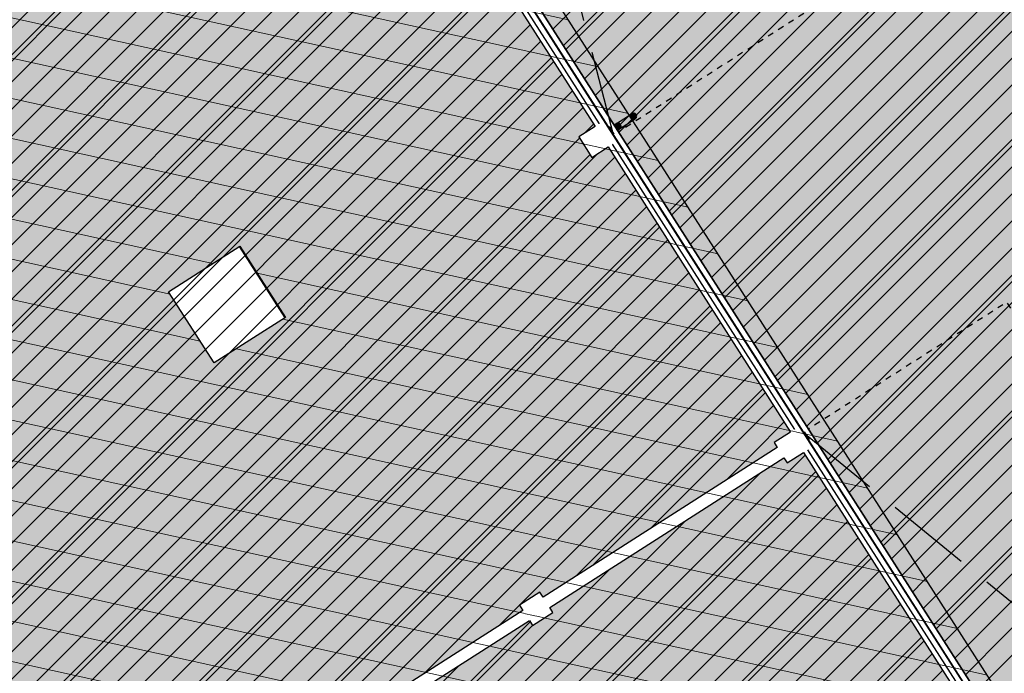
# Model space of a CAD drawing. Units: millimetres. Extents: x -511153 to 25189, y -6563528 to 13100.
# Drawn here: x 9543 to 9559, y 10159 to 10170 of the extents above; entities that cross this region are included whole.
import ezdxf

# ---------------------------------------------------------------- set-up
doc = ezdxf.new("R2010")
doc.units = ezdxf.units.MM
doc.set_wipeout_variables(frame=1)
for name, pattern in [('DASHED', [19.05, 12.7, -6.35]), ('Hidden Line', [1956.111116, 1411.111116, -545]), ('Wipeout_Contour', [1000, 0, -1000])]:
    doc.linetypes.add(name, pattern=pattern)
for name, color, linetype in [('hoone', 255, 'Continuous'), ('Shell - Roof', 7, 'Continuous'), ('Site & Landscape - General', 7, 'Continuous'), ('Site & Landscape - Terrain', 7, 'Continuous'), ('Structural - Bearing', 7, 'Continuous'), ('tee', 253, 'Continuous')]:
    doc.layers.add(name, color=color, linetype=linetype)
doc.layers.add('OPT-kontakt-ärimaa', color=1, linetype='Continuous', lineweight=9)
doc.layers.add('OPT-kontaktv-elamumaa', color=2, linetype='Continuous', lineweight=9)

# ---------------------------------------------------------------- blocks, each defined once
blk = doc.blocks.new('Downspout Complex 20[2]', base_point=(-90630, 39950))
at = {"layer": 'Structural - Bearing', "linetype": 'Continuous', "lineweight": 0, "true_color": 0xffffff}
for points in [[(-90580, 40350, 1), (-90680, 40350, 1)], [(-90580, 40350, 1), (-90680, 40350, 1)], [(-90580, 40350, 1), (-90680, 40350, 1)], [(-90680, 39950), (-90580, 39950), (-90580, 40350), (-90680, 40350)], [(-90680, 39950), (-90580, 39950), (-90580, 40350), (-90680, 40350)], [(-90540, 39900), (-90580, 39900), (-90580, 39950, 1), (-90680, 39950), (-90680, 39900), (-90720, 39900), (-90720, 39902), (-90682, 39902), (-90682, 39950, -1), (-90578, 39950), (-90578, 39902), (-90540, 39902)], [(-90540, 39900), (-90580, 39900), (-90580, 39950, 1), (-90680, 39950), (-90680, 39900), (-90720, 39900), (-90720, 39902), (-90682, 39902), (-90682, 39950, -1), (-90578, 39950), (-90578, 39902), (-90540, 39902)], [(-90540, 39900), (-90580, 39900), (-90580, 39950, 1), (-90680, 39950), (-90680, 39900), (-90720, 39900), (-90720, 39902), (-90682, 39902), (-90682, 39950, -1), (-90578, 39950), (-90578, 39902), (-90540, 39902)], [(-90540, 39900), (-90580, 39900), (-90580, 39950, 1), (-90680, 39950), (-90680, 39900), (-90720, 39900), (-90720, 39902), (-90682, 39902), (-90682, 39950, -1), (-90578, 39950), (-90578, 39902), (-90540, 39902)], [(-90540, 39900), (-90580, 39900), (-90580, 39950, 1), (-90680, 39950), (-90680, 39900), (-90720, 39900), (-90720, 39902), (-90682, 39902), (-90682, 39950, -1), (-90578, 39950), (-90578, 39902), (-90540, 39902)], [(-90540, 39900), (-90580, 39900), (-90580, 39950, 1), (-90680, 39950), (-90680, 39900), (-90720, 39900), (-90720, 39902), (-90682, 39902), (-90682, 39950, -1), (-90578, 39950), (-90578, 39902), (-90540, 39902)], [(-90540, 39900), (-90580, 39900), (-90580, 39950, 1), (-90680, 39950), (-90680, 39900), (-90720, 39900), (-90720, 39902), (-90682, 39902), (-90682, 39950, -1), (-90578, 39950), (-90578, 39902), (-90540, 39902)], [(-90540, 39900), (-90580, 39900), (-90580, 39950, 1), (-90680, 39950), (-90680, 39900), (-90720, 39900), (-90720, 39902), (-90682, 39902), (-90682, 39950, -1), (-90578, 39950), (-90578, 39902), (-90540, 39902)], [(-90540, 39900), (-90580, 39900), (-90580, 39950, 1), (-90680, 39950), (-90680, 39900), (-90720, 39900), (-90720, 39902), (-90682, 39902), (-90682, 39950, -1), (-90578, 39950), (-90578, 39902), (-90540, 39902)], [(-90580, 40056), (-90581, 40062), (-90583, 40068), (-90587, 40074), (-90592, 40079), (-90598, 40083), (-90605, 40087), (-90613, 40089), (-90621, 40091), (-90630, 40091), (-90639, 40091), (-90647, 40089), (-90655, 40087), (-90662, 40083), (-90668, 40079), (-90673, 40074), (-90677, 40068), (-90679, 40062), (-90680, 40056), (-90679, 40050), (-90677, 40044), (-90673, 40038), (-90668, 40033), (-90662, 40029), (-90655, 40025), (-90647, 40023), (-90639, 40021), (-90630, 40021), (-90621, 40021), (-90613, 40023), (-90605, 40025), (-90598, 40029), (-90592, 40033), (-90587, 40038), (-90583, 40044), (-90581, 40050)], [(-90680, 40056), (-90680, 39950), (-90580, 39950), (-90580, 40056)], [(-90580, 39950, 1), (-90680, 39950, 1)], [(-90580, 39950, 1), (-90680, 39950, 1)], [(-90680, 39950, 1), (-90580, 39950, 1)], [(-90580, 39950, 1), (-90680, 39950, 1)], [(-90580, 39950, 1), (-90680, 39950, 1)]]:
    blk.add_hatch(color=7, dxfattribs=at).paths.add_polyline_path(points)
at = {"layer": 'Structural - Bearing', "linetype": 'Continuous'}
for p, q in [((-90680, 40350), (-90680, 39950)), ((-90680, 40350), (-90680, 39950)), ((-90580, 39950), (-90580, 40350)), ((-90580, 39950), (-90580, 40350)), ((-90682, 39902), (-90682, 39950)), ((-90682, 39902), (-90682, 39950)), ((-90682, 39902), (-90682, 39950)), ((-90682, 39902), (-90682, 39950)), ((-90682, 39902), (-90682, 39950)), ((-90682, 39902), (-90682, 39950)), ((-90682, 39902), (-90682, 39950)), ((-90682, 39902), (-90682, 39950)), ((-90682, 39902), (-90682, 39950)), ((-90679, 40062), (-90680, 40056)), ((-90680, 40056), (-90679, 40050)), ((-90680, 40056), (-90680, 39950)), ((-90680, 39950), (-90680, 39900)), ((-90680, 39950), (-90680, 39900)), ((-90680, 39950), (-90680, 39900)), ((-90680, 39950), (-90680, 39900)), ((-90680, 39950), (-90680, 39900)), ((-90680, 39950), (-90680, 39900)), ((-90680, 39950), (-90680, 39900)), ((-90680, 39950), (-90680, 39900)), ((-90680, 39950), (-90680, 39900)), ((-90677, 40068), (-90679, 40062)), ((-90679, 40050), (-90677, 40044)), ((-90673, 40074), (-90677, 40068)), ((-90677, 40044), (-90673, 40038)), ((-90668, 40079), (-90673, 40074)), ((-90673, 40038), (-90668, 40033)), ((-90662, 40083), (-90668, 40079)), ((-90668, 40033), (-90662, 40029)), ((-90655, 40087), (-90662, 40083)), ((-90662, 40029), (-90655, 40025)), ((-90647, 40089), (-90655, 40087)), ((-90655, 40025), (-90647, 40023)), ((-90639, 40091), (-90647, 40089)), ((-90647, 40023), (-90639, 40021)), ((-90630, 40091), (-90639, 40091)), ((-90639, 40021), (-90630, 40021)), ((-90621, 40091), (-90630, 40091)), ((-90630, 40021), (-90621, 40021)), ((-90613, 40089), (-90621, 40091)), ((-90621, 40021), (-90613, 40023)), ((-90605, 40087), (-90613, 40089)), ((-90613, 40023), (-90605, 40025)), ((-90598, 40083), (-90605, 40087)), ((-90605, 40025), (-90598, 40029)), ((-90592, 40079), (-90598, 40083)), ((-90598, 40029), (-90592, 40033)), ((-90587, 40074), (-90592, 40079)), ((-90592, 40033), (-90587, 40038)), ((-90583, 40068), (-90587, 40074)), ((-90587, 40038), (-90583, 40044)), ((-90581, 40062), (-90583, 40068)), ((-90583, 40044), (-90581, 40050)), ((-90580, 40056), (-90581, 40062)), ((-90581, 40050), (-90580, 40056)), ((-90580, 39950), (-90580, 40056)), ((-90580, 39900), (-90580, 39950)), ((-90580, 39900), (-90580, 39950)), ((-90580, 39900), (-90580, 39950)), ((-90580, 39900), (-90580, 39950)), ((-90580, 39900), (-90580, 39950)), ((-90580, 39900), (-90580, 39950)), ((-90580, 39900), (-90580, 39950)), ((-90580, 39900), (-90580, 39950)), ((-90580, 39900), (-90580, 39950)), ((-90578, 39950), (-90578, 39902)), ((-90578, 39950), (-90578, 39902)), ((-90578, 39950), (-90578, 39902)), ((-90578, 39950), (-90578, 39902)), ((-90578, 39950), (-90578, 39902)), ((-90578, 39950), (-90578, 39902)), ((-90578, 39950), (-90578, 39902)), ((-90578, 39950), (-90578, 39902)), ((-90578, 39950), (-90578, 39902)), ((-90720, 39902), (-90682, 39902)), ((-90720, 39900), (-90720, 39902)), ((-90720, 39902), (-90682, 39902)), ((-90720, 39900), (-90720, 39902)), ((-90720, 39902), (-90682, 39902)), ((-90720, 39900), (-90720, 39902)), ((-90720, 39902), (-90682, 39902)), ((-90720, 39900), (-90720, 39902)), ((-90720, 39902), (-90682, 39902)), ((-90720, 39900), (-90720, 39902)), ((-90720, 39902), (-90682, 39902)), ((-90720, 39900), (-90720, 39902)), ((-90720, 39902), (-90682, 39902)), ((-90720, 39900), (-90720, 39902)), ((-90720, 39902), (-90682, 39902)), ((-90720, 39900), (-90720, 39902)), ((-90720, 39902), (-90682, 39902)), ((-90720, 39900), (-90720, 39902)), ((-90680, 39900), (-90720, 39900)), ((-90680, 39900), (-90720, 39900)), ((-90680, 39900), (-90720, 39900)), ((-90680, 39900), (-90720, 39900)), ((-90680, 39900), (-90720, 39900)), ((-90680, 39900), (-90720, 39900)), ((-90680, 39900), (-90720, 39900)), ((-90680, 39900), (-90720, 39900)), ((-90680, 39900), (-90720, 39900)), ((-90540, 39900), (-90580, 39900)), ((-90540, 39900), (-90580, 39900)), ((-90540, 39900), (-90580, 39900)), ((-90540, 39900), (-90580, 39900)), ((-90540, 39900), (-90580, 39900)), ((-90540, 39900), (-90580, 39900)), ((-90540, 39900), (-90580, 39900)), ((-90540, 39900), (-90580, 39900)), ((-90540, 39900), (-90580, 39900)), ((-90578, 39902), (-90540, 39902)), ((-90578, 39902), (-90540, 39902)), ((-90578, 39902), (-90540, 39902)), ((-90578, 39902), (-90540, 39902)), ((-90578, 39902), (-90540, 39902)), ((-90578, 39902), (-90540, 39902)), ((-90578, 39902), (-90540, 39902)), ((-90578, 39902), (-90540, 39902)), ((-90578, 39902), (-90540, 39902)), ((-90540, 39902), (-90540, 39900)), ((-90540, 39902), (-90540, 39900)), ((-90540, 39902), (-90540, 39900)), ((-90540, 39902), (-90540, 39900)), ((-90540, 39902), (-90540, 39900)), ((-90540, 39902), (-90540, 39900)), ((-90540, 39902), (-90540, 39900)), ((-90540, 39902), (-90540, 39900)), ((-90540, 39902), (-90540, 39900))]:
    blk.add_line(p, q, dxfattribs=at)
for centre, radius, start, end in [((-90630, 40350), 50, 0, 180), ((-90630, 40350), 50, 0, 180), ((-90630, 40350), 50, 0, 180), ((-90630, 40350), 50, 180, 0), ((-90630, 40350), 50, 180, 0), ((-90630, 40350), 50, 180, 0), ((-90630, 39950), 52, 0, 180), ((-90630, 39950), 52, 0, 180), ((-90630, 39950), 52, 0, 180), ((-90630, 39950), 52, 0, 180), ((-90630, 39950), 52, 0, 180), ((-90630, 39950), 52, 0, 180), ((-90630, 39950), 52, 0, 180), ((-90630, 39950), 52, 0, 180), ((-90630, 39950), 52, 0, 180), ((-90630, 39950), 50, 0, 180), ((-90630, 39950), 50, 0, 180), ((-90630, 39950), 50, 0, 180), ((-90630, 39950), 50.2, 0, 180), ((-90630, 39950), 50.2, 0, 180), ((-90630, 39950), 50.2, 0, 180), ((-90630, 39950), 50.2, 0, 180), ((-90630, 39950), 50.2, 0, 180), ((-90630, 39950), 50.2, 0, 180), ((-90630, 39950), 50.2, 0, 180), ((-90630, 39950), 50.2, 0, 180), ((-90630, 39950), 50.2, 0, 180), ((-90630, 39950), 50, 0, 180), ((-90630, 39950), 50, 0, 180), ((-90630, 39950), 50, 180, 0), ((-90630, 39950), 50, 180, 0), ((-90630, 39950), 50, 180, 0), ((-90630, 39950), 50, 180, 0), ((-90630, 39950), 50, 180, 0)]:
    blk.add_arc(centre, radius, start, end, dxfattribs=at)
blk = doc.blocks.new('HDN')
at = {"layer": 'Shell - Roof', "linetype": 'Continuous', "lineweight": 13, "true_color": 0x894343}
h = blk.add_hatch(color=17, dxfattribs=at)
h.paths.add_polyline_path([(597283, 6629399), (705813, 6629399), (705813, 6645099), (597283, 6645099)])
h.paths.add_polyline_path([(605183, 6638499), (605183, 6637100), (603783, 6637100), (603783, 6638499)], flags=0)
h.paths.add_polyline_path([(631083, 6634700), (631083, 6636199), (632583, 6636199), (632583, 6634700)], flags=0)
h.paths.add_polyline_path([(647883, 6636199), (647883, 6634700), (646383, 6634700), (646383, 6636199)], flags=0)
h.paths.add_polyline_path([(697783, 6637100), (697783, 6638499), (699183, 6638499), (699183, 6637100)], flags=0)
h.paths.add_polyline_path([(675183, 6638499), (675183, 6637100), (673783, 6637100), (673783, 6638499)], flags=0)
h.paths.add_polyline_path([(613783, 6637100), (613783, 6638499), (615183, 6638499), (615183, 6637100)], flags=0)
h.paths.add_polyline_path([(665183, 6638499), (665183, 6637100), (663783, 6637100), (663783, 6638499)], flags=0)
h.paths.add_polyline_path([(687783, 6637100), (687783, 6638499), (689183, 6638499), (689183, 6637100)], flags=0)
at = {"layer": 'Shell - Roof', "linetype": 'Continuous', "lineweight": 13, "true_color": 0xcccccc}
blk.add_hatch(color=254, dxfattribs=at).paths.add_polyline_path([(615183, 6638499), (613783, 6638499), (613783, 6638491), (615183, 6638491)])
at = {"layer": 'Shell - Roof', "linetype": 'Continuous', "flags": 128}
for points in [[(705813, 6645099), (597283, 6645099)], [(613783, 6638499), (615183, 6638499)], [(613783, 6637100), (613783, 6638499)], [(615183, 6638499), (615183, 6637100)], [(615183, 6638491), (613783, 6638491)], [(615183, 6637100), (613783, 6637100)]]:
    blk.add_lwpolyline(points, dxfattribs=at)
at = {"layer": 'Site & Landscape - Terrain', "linetype": 'Continuous', "flags": 128}
blk.add_lwpolyline([(638710, 6604399), (597083, 6604399), (597083, 6644799), (695331, 6644799)], dxfattribs=at)
at = {"layer": 'Structural - Bearing', "linetype": 'DASHED', "flags": 128}
for points in [[(603403, 6644699), (615563, 6644699), (615563, 6648699), (603403, 6648699)], [(621403, 6644699), (633563, 6644699), (633563, 6648699), (621403, 6648699)]]:
    blk.add_lwpolyline(points, close=True, dxfattribs=at)
at = {"layer": 'Structural - Bearing', "linetype": 'Continuous', "flags": 128}
blk.add_lwpolyline([(597283, 6604599), (638657, 6604599), (643708, 6607516), (645391, 6604599), (662657, 6604599), (667708, 6607516), (669391, 6604599), (686657, 6604599), (691708, 6607516), (693391, 6604599), (705633, 6604599), (705633, 6644599), (597283, 6644599)], close=True, dxfattribs=at)
at = {"layer": 'Structural - Bearing', "linetype": 'Continuous'}
blk.add_blockref('Downspout Complex 20[2]', (615483, 6644749), dxfattribs=at)
at = {"color": 254, "linetype": 'Wipeout_Contour', "lineweight": 0, "ltscale": 3897415.074456391}
blk.add_wipeout([(597083, 6644799), (597283, 6644599), (597683, 6644599), (597683, 6644519), (603283, 6644519), (603283, 6644599), (603683, 6644599), (603683, 6644519), (609283, 6644519), (609283, 6644599), (609683, 6644599), (609683, 6644519), (615283, 6644519), (615283, 6644599), (615683, 6644599), (615683, 6644519), (621283, 6644519), (621283, 6644599), (621683, 6644599), (621683, 6644519), (627283, 6644519), (627283, 6644599), (627683, 6644599), (627683, 6644519), (633283, 6644519), (633283, 6644599), (633683, 6644599), (633683, 6644519), (639283, 6644519), (639283, 6644599), (639683, 6644599), (639683, 6644519), (645283, 6644519), (645283, 6644599), (645683, 6644599), (645683, 6644519), (651283, 6644519), (651283, 6644599), (651683, 6644599), (651683, 6644519), (657283, 6644519), (657283, 6644599), (657303, 6644599), (657303, 6644799)], dxfattribs=at).dxf.layer = 'Structural - Bearing'
at = {"layer": 'Structural - Bearing', "linetype": 'Continuous', "flags": 128}
for points in [[(657303, 6644799), (597083, 6644799)], [(609683, 6644519), (615283, 6644519)], [(615683, 6644519), (621283, 6644519)], [(621683, 6644519), (627283, 6644519)]]:
    blk.add_lwpolyline(points, dxfattribs=at)
at = {"color": 254, "linetype": 'Wipeout_Contour', "lineweight": 0, "ltscale": 357667.135602}
blk.add_wipeout([(597184, 6644699), (597184, 6644698), (657581, 6644698), (657583, 6644699)], dxfattribs=at).dxf.layer = 'Structural - Bearing'
at = {"color": 254, "linetype": 'Wipeout_Contour', "lineweight": 0, "ltscale": 357595.490093}
blk.add_wipeout([(657383, 6644600), (597283, 6644600), (597283, 6644599), (657383, 6644599)], dxfattribs=at).dxf.layer = 'Structural - Bearing'
at = {"color": 254, "linetype": 'Wipeout_Contour', "lineweight": 0, "ltscale": 357539.455632}
blk.add_wipeout([(597282, 6644600), (657385, 6644600), (657581, 6644698), (597282, 6644698)], dxfattribs=at).dxf.layer = 'Structural - Bearing'
at = {"layer": 'Structural - Bearing', "linetype": 'Continuous', "flags": 128}
for points in [[(657583, 6644699), (597184, 6644699)], [(609683, 6644599), (615283, 6644599)], [(615683, 6644599), (621283, 6644599)], [(621683, 6644599), (627283, 6644599)]]:
    blk.add_lwpolyline(points, dxfattribs=at)
at = {"color": 254, "linetype": 'Wipeout_Contour', "lineweight": 0, "ltscale": 396113.236921}
blk.add_wipeout([(615408, 6644699), (615558, 6644699), (615558, 6644719), (615408, 6644719)], dxfattribs=at).dxf.layer = 'Structural - Bearing'
at = {"color": 254, "linetype": 'Wipeout_Contour', "lineweight": 0, "ltscale": 374273.6141}
blk.add_wipeout([(621408, 6644699), (621558, 6644699), (621558, 6644719), (621408, 6644719)], dxfattribs=at).dxf.layer = 'Structural - Bearing'
at = {"layer": 'Structural - Bearing', "linetype": 'Continuous', "flags": 128}
for points in [[(615558, 6644719), (615408, 6644719)], [(615408, 6644699), (615558, 6644699)], [(621558, 6644719), (621408, 6644719)], [(621408, 6644699), (621558, 6644699)]]:
    blk.add_lwpolyline(points, dxfattribs=at)
at = {"color": 254, "linetype": 'Wipeout_Contour', "lineweight": 0, "ltscale": 398299.996383}
blk.add_wipeout([(615483, 6644704), (614283, 6644704), (614283, 6644699), (615483, 6644699)], dxfattribs=at).dxf.layer = 'Structural - Bearing'
at = {"layer": 'Structural - Bearing', "linetype": 'Continuous', "flags": 128}
for points in [[(615483, 6644704), (614283, 6644704)], [(614283, 6644704), (614283, 6644699)], [(614283, 6644699), (615483, 6644699)]]:
    blk.add_lwpolyline(points, dxfattribs=at)
at = {"color": 254, "linetype": 'Wipeout_Contour', "lineweight": 0, "ltscale": 398299.996383}
blk.add_wipeout([(615483, 6644704), (614283, 6644704), (614283, 6644699), (615483, 6644699)], dxfattribs=at).dxf.layer = 'Structural - Bearing'
at = {"layer": 'Site & Landscape - Terrain', "linetype": 'Continuous', "lineweight": 13, "true_color": 0xaaaaaa}
blk.add_hatch(color=253, dxfattribs=at).paths.add_polyline_path([(563683, 6648901), (563683, 6641901), (564283, 6641901, -0.414214), (566283, 6639901), (566283, 6636901), (568883, 6636901), (568883, 6624901), (569483, 6624901, -0.414214), (571483, 6622901), (571483, 6618901), (572083, 6618901, -0.414214), (574083, 6616901), (574083, 6608401), (574683, 6608401, -0.414214), (576683, 6606401), (576683, 6603401), (582083, 6603401), (582083, 6590301), (587083, 6590301), (587083, 6589871), (693734, 6589871), (696498, 6589871), (696970, 6597452), (697093, 6604399), (693276, 6604399), (691634, 6607242), (686710, 6604399), (669276, 6604399), (667634, 6607242), (662710, 6604399), (645276, 6604399), (643634, 6607242), (638710, 6604399), (597083, 6604399), (597083, 6644799), (695331, 6644799), (695511, 6652004), (695490, 6653775), (695490, 6653901), (587813, 6653901), (585313, 6653901), (582813, 6653901), (580313, 6653901), (577813, 6653901), (575313, 6653901), (572813, 6653901), (570313, 6653901), (566283, 6653901), (566283, 6650901, -0.414214), (564283, 6648901)])
at = {"layer": 'Structural - Bearing', "linetype": 'Continuous', "flags": 128}
for points in [[(615483, 6644704), (614283, 6644704)], [(614283, 6644704), (614283, 6644699)], [(614283, 6644699), (615483, 6644699)]]:
    blk.add_lwpolyline(points, dxfattribs=at)
at = {"color": 254, "linetype": 'Wipeout_Contour', "lineweight": 0, "ltscale": 385180.984335}
blk.add_wipeout([(615483, 6644699), (621483, 6644699), (621483, 6644704), (615483, 6644704)], dxfattribs=at).dxf.layer = 'Structural - Bearing'
at = {"color": 254, "linetype": 'Wipeout_Contour', "lineweight": 0, "ltscale": 357457.3382}
blk.add_wipeout([(621583, 6614699), (621583, 6644599), (621383, 6644599), (621383, 6614699)], dxfattribs=at).dxf.layer = 'Structural - Bearing'
at = {"color": 254, "linetype": 'Wipeout_Contour', "lineweight": 0, "ltscale": 395551.635807}
blk.add_wipeout([(615283, 6644519), (615283, 6644199), (615683, 6644199), (615683, 6644519)], dxfattribs=at).dxf.layer = 'Structural - Bearing'
at = {"layer": 'Structural - Bearing', "linetype": 'Continuous'}
blk.add_line((615283, 6644199), (615683, 6644199), dxfattribs=at)
at = {"layer": 'Structural - Bearing', "linetype": 'Continuous', "flags": 128}
for points in [[(621483, 6644704), (615483, 6644704)], [(615483, 6644699), (621483, 6644699)], [(621383, 6644199), (621383, 6639599)], [(621583, 6639599), (621583, 6644199)], [(621383, 6639199), (621383, 6634599)], [(621583, 6634599), (621583, 6639199)]]:
    blk.add_lwpolyline(points, dxfattribs=at)
at = {"color": 254, "linetype": 'Wipeout_Contour', "lineweight": 0, "ltscale": 395871.946697}
blk.add_wipeout([(615683, 6644599), (615283, 6644599), (615283, 6644519), (615683, 6644519)], dxfattribs=at).dxf.layer = 'Structural - Bearing'
at = {"layer": 'Structural - Bearing', "linetype": 'Continuous'}
for p, q in [((615283, 6644519), (615283, 6644199)), ((615683, 6644199), (615683, 6644519))]:
    blk.add_line(p, q, dxfattribs=at)
at = {"color": 254, "linetype": 'Wipeout_Contour', "lineweight": 0, "ltscale": 385180.984335}
blk.add_wipeout([(615483, 6644699), (621483, 6644699), (621483, 6644704), (615483, 6644704)], dxfattribs=at).dxf.layer = 'Structural - Bearing'
at = {"color": 254, "linetype": 'Wipeout_Contour', "lineweight": 0, "ltscale": 374222.683447}
blk.add_wipeout([(621283, 6644519), (621283, 6644199), (621383, 6644199), (621383, 6644519)], dxfattribs=at).dxf.layer = 'Structural - Bearing'
at = {"color": 254, "linetype": 'Wipeout_Contour', "lineweight": 0, "ltscale": 373135.589865}
blk.add_wipeout([(621683, 6644519), (621583, 6644519), (621583, 6644199), (621683, 6644199)], dxfattribs=at).dxf.layer = 'Structural - Bearing'
at = {"color": 254, "linetype": 'Wipeout_Contour', "lineweight": 0, "ltscale": 366275.15632}
blk.add_wipeout([(621283, 6639199), (621383, 6639199), (621383, 6639599), (621283, 6639599)], dxfattribs=at).dxf.layer = 'Structural - Bearing'
at = {"color": 254, "linetype": 'Wipeout_Contour', "lineweight": 0, "ltscale": 365164.403549}
blk.add_wipeout([(621683, 6639599), (621583, 6639599), (621583, 6639199), (621683, 6639199)], dxfattribs=at).dxf.layer = 'Structural - Bearing'
at = {"layer": 'Structural - Bearing', "linetype": 'Continuous'}
for p, q in [((621283, 6639599), (621283, 6639199)), ((621683, 6639199), (621683, 6639599))]:
    blk.add_line(p, q, dxfattribs=at)
at = {"layer": 'Structural - Bearing', "linetype": 'Continuous', "flags": 128}
for points in [[(621483, 6644704), (615483, 6644704)], [(615483, 6644699), (621483, 6644699)]]:
    blk.add_lwpolyline(points, dxfattribs=at)
at = {"color": 254, "linetype": 'Wipeout_Contour', "lineweight": 0, "ltscale": 374561.242995}
blk.add_wipeout([(621383, 6644599), (621283, 6644599), (621283, 6644519), (621383, 6644519)], dxfattribs=at).dxf.layer = 'Structural - Bearing'
at = {"color": 254, "linetype": 'Wipeout_Contour', "lineweight": 0, "ltscale": 373475.135411}
blk.add_wipeout([(621583, 6644599), (621583, 6644519), (621683, 6644519), (621683, 6644599)], dxfattribs=at).dxf.layer = 'Structural - Bearing'
at = {"color": 254, "linetype": 'Wipeout_Contour', "lineweight": 0, "ltscale": 365719.733327}
blk.add_wipeout([(621383, 6639199), (621583, 6639199), (621583, 6639599), (621383, 6639599)], dxfattribs=at).dxf.layer = 'Structural - Bearing'
at = {"layer": 'Structural - Bearing', "linetype": 'Continuous'}
for p, q in [((621283, 6644519), (621283, 6644199)), ((621683, 6644199), (621683, 6644519)), ((621383, 6639599), (621283, 6639599)), ((621683, 6639599), (621583, 6639599)), ((621283, 6639199), (621383, 6639199)), ((621583, 6639199), (621683, 6639199))]:
    blk.add_line(p, q, dxfattribs=at)
at = {"color": 254, "linetype": 'Wipeout_Contour', "lineweight": 0, "ltscale": 407139.71791}
blk.add_wipeout([(609483, 6644699), (615483, 6644699), (615483, 6644704), (609483, 6644704)], dxfattribs=at).dxf.layer = 'Structural - Bearing'
at = {"color": 254, "linetype": 'Wipeout_Contour', "lineweight": 0, "ltscale": 363481.056209}
blk.add_wipeout([(621483, 6644699), (627483, 6644699), (627483, 6644704), (621483, 6644704)], dxfattribs=at).dxf.layer = 'Structural - Bearing'
at = {"color": 254, "linetype": 'Wipeout_Contour', "lineweight": 0, "ltscale": 373679.07948}
blk.add_wipeout([(621383, 6644199), (621583, 6644199), (621583, 6644519), (621383, 6644519)], dxfattribs=at).dxf.layer = 'Structural - Bearing'
at = {"layer": 'Site & Landscape - General', "linetype": 'Hidden Line', "flags": 128}
blk.add_lwpolyline([(615563, 6644699), (603403, 6648699)], dxfattribs=at)
at = {"layer": 'Structural - Bearing', "linetype": 'Continuous'}
for p, q in [((621283, 6644199), (621383, 6644199)), ((621583, 6644199), (621683, 6644199))]:
    blk.add_line(p, q, dxfattribs=at)
at = {"layer": 'Structural - Bearing', "linetype": 'Continuous', "flags": 128}
for points in [[(615483, 6644704), (609483, 6644704)], [(609483, 6644699), (615483, 6644699)], [(627483, 6644704), (621483, 6644704)], [(621483, 6644699), (627483, 6644699)]]:
    blk.add_lwpolyline(points, dxfattribs=at)
at = {"color": 254, "linetype": 'Wipeout_Contour', "lineweight": 0, "ltscale": 374018.131602}
blk.add_wipeout([(621583, 6644599), (621383, 6644599), (621383, 6644519), (621583, 6644519)], dxfattribs=at).dxf.layer = 'Structural - Bearing'
at = {"color": 254, "linetype": 'Wipeout_Contour', "lineweight": 0, "ltscale": 363481.056209}
blk.add_wipeout([(621483, 6644699), (627483, 6644699), (627483, 6644704), (621483, 6644704)], dxfattribs=at).dxf.layer = 'Structural - Bearing'
at = {"layer": 'Shell - Roof', "linetype": 'Continuous', "lineweight": 13}
h = blk.add_hatch(dxfattribs=at)
h.set_pattern_fill('COMMON_BRICK', color=252, style=0, pattern_type=2)
h.set_pattern_definition([(224.9911, (651333, 6644399.4), (-459.6194, 459.476), [])])
h.paths.add_polyline_path([(597283, 6629399), (705813, 6629399), (705813, 6645099), (597283, 6645099)])
h.paths.add_polyline_path([(605183, 6638499), (605183, 6637100), (603783, 6637100), (603783, 6638499)], flags=0)
h.paths.add_polyline_path([(631083, 6634700), (631083, 6636199), (632583, 6636199), (632583, 6634700)], flags=0)
h.paths.add_polyline_path([(647883, 6636199), (647883, 6634700), (646383, 6634700), (646383, 6636199)], flags=0)
h.paths.add_polyline_path([(697783, 6637100), (697783, 6638499), (699183, 6638499), (699183, 6637100)], flags=0)
h.paths.add_polyline_path([(675183, 6638499), (675183, 6637100), (673783, 6637100), (673783, 6638499)], flags=0)
h.paths.add_polyline_path([(613783, 6637100), (613783, 6638499), (615183, 6638499), (615183, 6637100)], flags=0)
h.paths.add_polyline_path([(665183, 6638499), (665183, 6637100), (663783, 6637100), (663783, 6638499)], flags=0)
h.paths.add_polyline_path([(687783, 6637100), (687783, 6638499), (689183, 6638499), (689183, 6637100)], flags=0)
at = {"layer": 'Site & Landscape - General', "linetype": 'Hidden Line', "flags": 128}
blk.add_lwpolyline([(621408, 6644699), (633563, 6648699)], dxfattribs=at)
at = {"layer": 'Structural - Bearing', "linetype": 'Continuous', "flags": 128}
for points in [[(627483, 6644704), (621483, 6644704)], [(621483, 6644699), (627483, 6644699)]]:
    blk.add_lwpolyline(points, dxfattribs=at)

msp = doc.modelspace()

# ---------------------------------------------------------------- hatches: boundary and pattern name
at = {"layer": 'hoone'}
h = msp.add_hatch(color=35, dxfattribs=at)
h.dxf.hatch_style = 1
h.paths.add_polyline_path([(9227.056, 10192.562), (9232.862, 10186.345), (9248.9, 10202.094), (9243.431, 10208.054)])
h.paths.add_polyline_path([(9237.749, 10168.027), (9228.631, 10160.99), (9230.87, 10158.044), (9227.649, 10155.534), (9229.505, 10153.243), (9232.781, 10155.425), (9235.783, 10151.77), (9242.171, 10156.516), (9237.639, 10161.972), (9240.861, 10164.754)])
h.paths.add_polyline_path([(9258.669, 10171.742), (9265.657, 10164.868), (9269.101, 10168.162), (9262.406, 10175.234)])
h.paths.add_polyline_path([(9275.816, 10378.837), (9279.648, 10379.21), (9278.53, 10390.592), (9274.804, 10390.06)])
h.paths.add_polyline_path([(9221.17, 10431.204), (9230.574, 10433.866), (9228.014, 10441.906), (9218.558, 10439.244)])
h.paths.add_polyline_path([(9223.471, 10424.924), (9228.016, 10411.403), (9236.245, 10414.283), (9231.569, 10427.9)])
h.paths.add_polyline_path([(9265.969, 10431.085), (9270.206, 10432.884), (9267.611, 10439.551), (9263.215, 10437.646)])
h.paths.add_polyline_path([(9151.203, 10460.03), (9179.322, 10418.512), (9189.184, 10425.222), (9162.142, 10467.281)])
h.paths.add_polyline_path([(9196.692, 10489.953), (9203.546, 10479.143), (9222.375, 10490.861), (9240.717, 10461.965), (9233.615, 10457.509), (9240.221, 10447.772), (9247.975, 10452.473), (9249.164, 10450.406), (9259.197, 10456.245), (9257.646, 10459.036), (9271.354, 10468.085), (9263.907, 10477.852), (9251.908, 10470.368), (9238.972, 10489.926), (9254.435, 10500.365), (9248.125, 10508.954), (9237.264, 10501.461), (9230.799, 10511.125)])
h.paths.add_polyline_path([(9064.613, 10145.413), (9077.428, 10133.565), (9085.272, 10141.763), (9075.392, 10150.26), (9073.666, 10148.353), (9070.422, 10151.277)])
h.paths.add_polyline_path([(9083.08, 10079.136), (9089.304, 10071.969), (9101.041, 10081.15), (9094.046, 10088.555)])
h.paths.add_polyline_path([(9070.636, 10042.624), (9079.368, 10050.795), (9066.755, 10064.991), (9054.004, 10054.05), (9057.469, 10050.034), (9061.419, 10053.15)])
h.paths.add_polyline_path([(9143.551, 10049.654), (9152.419, 10057.543), (9144.753, 10065.775), (9142.979, 10064.232), (9137.785, 10069.881), (9132.833, 10064.975), (9137.278, 10060.201), (9135.61, 10058.612)])
h.paths.add_polyline_path([(9097.957, 10032.745), (9101.486, 10029.161), (9108.488, 10035.759), (9104.869, 10039.375)])
h.paths.add_polyline_path([(9080.248, 10016.539), (9091.67, 10003.592), (9101.671, 10012.564), (9094.17, 10020.797), (9091.159, 10018.015), (9087.124, 10022.558)])
h.paths.add_polyline_path([(9114.02, 10026.71), (9123.34, 10016.773), (9131.238, 10023.985), (9122.314, 10033.822)])
h.paths.add_polyline_path([(9061.041, 10001.753), (9047.336, 9989.36), (9052.791, 9983.601), (9056.515, 9986.791), (9058.82, 9984.7), (9068.822, 9994.092)])
h.paths.add_polyline_path([(9073.136, 9951.936), (9081.536, 9957.472), (9071.739, 9971.247), (9063.505, 9965.709)])
h.paths.add_polyline_path([(9112.062, 9973.459), (9115.812, 9964.388), (9133.245, 9971.083), (9129.459, 9980.155)])
h.paths.add_polyline_path([(9147.889, 9976.202), (9164.877, 9982.16), (9161.614, 9991.603), (9144.627, 9985.701)])
h.paths.add_polyline_path([(9165.841, 10026.591), (9167.984, 10024.833), (9172.164, 10028.825), (9164.639, 10036.53), (9167.054, 10039.13), (9163.988, 10042.101), (9161.294, 10039.223), (9159.622, 10041.08), (9153.583, 10034.952), (9155.255, 10033.188), (9153.118, 10031.146), (9156.463, 10027.989), (9157.949, 10029.289), (9163.21, 10024.093)])
h.paths.add_polyline_path([(9229.239, 9955.93), (9246.997, 9962.243), (9241.107, 9976.917), (9223.434, 9970.433)])
h.paths.add_polyline_path([(9196.444, 9960.446), (9199.347, 9953.621), (9214.288, 9959.166), (9211.521, 9965.587), (9207.938, 9964.081), (9205.393, 9970.539), (9199.198, 9968.331), (9201.475, 9962.576)])
h.paths.add_polyline_path([(9169.601, 9955.774), (9174.043, 9943.97), (9182.188, 9946.794), (9181.346, 9949.081), (9188.313, 9951.57), (9184.544, 9961.155)])
h.paths.add_polyline_path([(9137.136, 9941.641), (9141.463, 9929.284), (9159.462, 9935.594), (9158.651, 9937.788), (9160.603, 9938.466), (9156.895, 9948.627)])
h.paths.add_polyline_path([(9126.372, 9941.367), (9111.342, 9935.72), (9115.229, 9926.29), (9121.651, 9928.727), (9122.922, 9925.947), (9131.131, 9929.298)])
h.paths.add_polyline_path([(9104.221, 9921.7), (9100.316, 9931.811), (9086.662, 9926.815), (9088.716, 9921.562), (9092.267, 9922.71), (9094.322, 9917.97)])
h.paths.add_polyline_path([(9114.245, 9873.647), (9143.918, 9883.926), (9139.072, 9896.676), (9109.201, 9886.595)])
h.paths.add_polyline_path([(9153.315, 9887.682), (9168.745, 9893.019), (9164.294, 9906.263), (9148.864, 9900.827)])
h.paths.add_polyline_path([(9203.159, 9897.496), (9214.34, 9901.318), (9212.65, 9906.238), (9214.419, 9906.814), (9210.379, 9918.775), (9195.146, 9914.048), (9199.57, 9901.824), (9201.339, 9902.439)])
h.paths.add_polyline_path([(9251.651, 9915.633), (9262.831, 9919.455), (9261.141, 9924.375), (9262.91, 9924.951), (9258.87, 9936.912), (9243.638, 9932.185), (9248.061, 9919.961), (9249.831, 9920.576)])
h.paths.add_polyline_path([(9307.627, 9903.422), (9281.099, 9893.833), (9284.801, 9884.083), (9292.943, 9887), (9294.359, 9884.049), (9299.652, 9886.344), (9298.056, 9889.961), (9301.384, 9891.452), (9302.26, 9889.378), (9306.503, 9891.089), (9307.428, 9888.872), (9312.731, 9891.05)])
h.paths.add_polyline_path([(9259.912, 9873.084), (9276.326, 9879.285), (9271.622, 9890.686), (9255.408, 9884.586)])
h.paths.add_polyline_path([(9249.284, 9867.265), (9244.18, 9880.667), (9236.388, 9878.058), (9237.173, 9876.136), (9231.324, 9873.979), (9235.213, 9864.829), (9238.039, 9865.81), (9239.021, 9863.77)])
h.paths.add_polyline_path([(9184.587, 9845.956), (9199.146, 9851.278), (9194.095, 9863.697), (9185.297, 9860.661), (9186.204, 9858.651), (9180.523, 9856.364)])
h.paths.add_polyline_path([(9157.386, 9836.402), (9174.2, 9841.95), (9169.355, 9854.467), (9158.662, 9850.546), (9159.216, 9849.042), (9153.062, 9846.729)])
h.paths.add_polyline_path([(9128.246, 9826.214), (9144.374, 9832.66), (9139.407, 9843.812), (9123.408, 9837.495)])
h.paths.add_polyline_path([(9130.311, 9808.258), (9116.887, 9802.851), (9120.009, 9794.844), (9121.873, 9795.539), (9124.177, 9789.699), (9134.817, 9793.491), (9133.536, 9797.055), (9135.053, 9797.606)])
h.paths.add_polyline_path([(9129.181, 9769.287), (9136.92, 9752.125), (9148.051, 9756.998), (9140.639, 9773.773)])
h.paths.add_polyline_path([(9170.881, 9725.652), (9186.83, 9725.652), (9186.83, 9737.721), (9171.015, 9737.721)])
h.paths.add_polyline_path([(9205.807, 9724.054), (9223.424, 9724.054), (9223.424, 9736.657), (9205.607, 9736.657)])
h.paths.add_polyline_path([(9241.789, 9726.453), (9251.799, 9716.45), (9259.873, 9725.719), (9256.981, 9728.252), (9255.101, 9726.331), (9247.787, 9732.845)])
h.paths.add_polyline_path([(9279.879, 9758.15), (9294.262, 9758.15), (9294.262, 9770.235), (9285.435, 9770.235), (9285.435, 9769.283), (9279.741, 9769.283)])
h.paths.add_polyline_path([(9316.805, 9767.392), (9306.587, 9755.224), (9314.725, 9748.963), (9316.48, 9750.786), (9322.92, 9745.653), (9329.636, 9754.076), (9323.605, 9759.192), (9324.902, 9760.523)])
h.paths.add_polyline_path([(9298.367, 9800.119), (9314.219, 9800.119), (9314.219, 9812.067), (9298.435, 9812.067)])
h.paths.add_polyline_path([(9260.222, 9815.298), (9271.497, 9819.736), (9265.074, 9836.396), (9253.731, 9831.89)])
h.paths.add_polyline_path([(9352.104, 9792.855), (9357.16, 9779.882), (9366.746, 9783.222), (9366.345, 9784.411), (9376.269, 9787.926), (9372.575, 9797.627), (9363.359, 9794.295), (9362.604, 9796.308)])
h.paths.add_polyline_path([(9385.222, 9800.26), (9395.511, 9800.285), (9395.511, 9815.358), (9384.961, 9815.358), (9384.961, 9812.265), (9379.642, 9812.265), (9379.642, 9802.333), (9385.222, 9802.333)])
h.paths.add_polyline_path([(9417.098, 9806.796), (9420.322, 9821.713), (9410.369, 9824.025), (9409.736, 9821.566), (9404.809, 9822.55), (9402.704, 9812.361), (9407.495, 9811.362), (9407.077, 9808.955)])
h.paths.add_polyline_path([(9442.32, 9792.884), (9447.161, 9808.018), (9437.257, 9810.725), (9436.324, 9808.373), (9428.418, 9810.681), (9425.398, 9800.34), (9432.919, 9797.893), (9432.223, 9796.17)])
h.paths.add_polyline_path([(9469.824, 9784.337), (9474.662, 9799.483), (9464.202, 9802.683), (9463.135, 9799.412), (9457.798, 9801.047), (9454.24, 9790.95), (9460.192, 9788.956), (9459.791, 9787.487)])
h.paths.add_polyline_path([(9490.551, 9778.478), (9499.865, 9791.023), (9490.937, 9797.312), (9489.687, 9795.795), (9485.758, 9798.427), (9478.973, 9788.837), (9483.66, 9785.848), (9482.187, 9784.064)])
h.paths.add_polyline_path([(9401.476, 9749.256), (9396.785, 9764.16), (9386.453, 9760.622), (9386.947, 9758.72), (9382.511, 9757.084), (9386.294, 9745.962), (9391.465, 9748.003), (9392.045, 9745.763)])
h.paths.add_polyline_path([(9342.79, 9721.937), (9353.009, 9734.105), (9344.87, 9740.366), (9343.116, 9738.543), (9336.675, 9743.677), (9329.96, 9735.253), (9335.991, 9730.137), (9334.694, 9728.806)])
h.paths.add_polyline_path([(9366.456, 9719.607), (9356.238, 9707.439), (9364.376, 9701.178), (9366.131, 9703.001), (9372.571, 9697.868), (9379.287, 9706.291), (9373.256, 9711.407), (9374.553, 9712.738)])
h.paths.add_polyline_path([(9421.353, 9721.8), (9409.185, 9732.018), (9402.924, 9723.88), (9404.747, 9722.125), (9399.613, 9715.685), (9408.037, 9708.969), (9413.153, 9715), (9414.484, 9713.704)])
h.paths.add_polyline_path([(9432.964, 9746.097), (9442.278, 9758.642), (9433.35, 9764.931), (9432.1, 9763.415), (9428.172, 9766.047), (9421.387, 9756.456), (9426.074, 9753.467), (9424.601, 9751.683)])
h.paths.add_polyline_path([(9458.326, 9737.669), (9468.156, 9749.814), (9459.499, 9756.471), (9458.187, 9755.008), (9454.372, 9757.802), (9447.192, 9748.503), (9451.75, 9745.321), (9450.203, 9743.6)])
h.paths.add_polyline_path([(9404.898, 9675.508), (9415.116, 9687.676), (9406.978, 9693.937), (9405.223, 9692.114), (9398.783, 9697.247), (9392.067, 9688.824), (9398.098, 9683.707), (9396.802, 9682.377)])
h.paths.add_polyline_path([(9515.944, 9727.296), (9525.407, 9719.599), (9527.006, 9721.358), (9528.241, 9720.323), (9534.657, 9727.856), (9533.334, 9729.063), (9536.412, 9732.841), (9526.428, 9740.402), (9524.155, 9737.527), (9522.592, 9738.661), (9515.847, 9730.308), (9517.276, 9729.037)])
h.paths.add_polyline_path([(9571.919, 9775.6), (9557.305, 9778.886), (9555.103, 9769.162), (9556.9, 9768.713), (9555.834, 9763.874), (9567.089, 9761.28), (9568.308, 9765.809), (9569.666, 9765.458)])
h.paths.add_polyline_path([(9594.92, 9771.149), (9620.395, 9765.335), (9618.193, 9755.852), (9611.693, 9757.18), (9611.289, 9755.663), (9598.236, 9758.624), (9598.668, 9760.442), (9592.46, 9762.015)])
h.paths.add_polyline_path([(9554.78, 9725.253), (9552.483, 9719.585), (9550.42, 9720.381), (9546.951, 9711.573), (9548.638, 9710.73), (9547.513, 9707.919), (9558.625, 9703.562), (9559.656, 9705.483), (9561.016, 9705.014), (9565.235, 9715.509), (9563.501, 9716.071), (9565.355, 9721.731)])
h.paths.add_polyline_path([(9577.499, 9716.506), (9577.824, 9710.398), (9575.618, 9710.244), (9576.215, 9700.796), (9578.101, 9700.749), (9578.275, 9697.726), (9590.185, 9698.496), (9590.304, 9700.673), (9591.734, 9700.826), (9591.101, 9712.119), (9589.292, 9711.892), (9588.986, 9717.14)])
h.paths.add_polyline_path([(9613.302, 9718.746), (9614.026, 9712.673), (9611.835, 9712.375), (9613.048, 9702.986), (9614.933, 9703.062), (9615.304, 9700.057), (9627.408, 9701.605), (9627.115, 9703.785), (9628.532, 9704.031), (9627.162, 9714.909), (9625.268, 9714.731), (9624.263, 9720.573)])
h.paths.add_polyline_path([(9642.554, 9744.442), (9653.892, 9741.768), (9655.246, 9746.635), (9656.632, 9746.271), (9659.164, 9756.736), (9644.296, 9760.011), (9641.978, 9749.658), (9643.785, 9749.12)])
h.paths.add_polyline_path([(9683.955, 9725.796), (9676.302, 9739.238), (9667.807, 9734.273), (9668.388, 9733.208), (9664.273, 9730.644), (9670.23, 9720.862), (9674.152, 9722.798), (9675.12, 9721.249)])
h.paths.add_polyline_path([(9735.151, 9691.871), (9741.983, 9695.772), (9738.648, 9701.461), (9731.979, 9696.909)])
h.paths.add_polyline_path([(9750.052, 9718.403), (9753.594, 9712.45), (9771.629, 9722.104), (9767.603, 9729.023)])
h.paths.add_polyline_path([(9786.371, 9712.445), (9792.877, 9716.27), (9784.359, 9730.467), (9778.079, 9726.605), (9779.092, 9724.749), (9776.873, 9723.54), (9778.84, 9720.316), (9781.31, 9721.525)])
h.paths.add_polyline_path([(9712.614, 9928.459), (9720.036, 9919.402), (9736.021, 9931.026), (9733.952, 9933.996), (9737.785, 9937.232), (9733.068, 9943.08), (9722.707, 9934.438), (9721.653, 9935.782)])
h.paths.add_polyline_path([(9786.356, 9861.48), (9789.945, 9843.55), (9805.522, 9846.297), (9804.172, 9853.223), (9808.125, 9854.24), (9808.125, 9850.38), (9813.486, 9850.38), (9813.486, 9854.839), (9816.878, 9855.556), (9815.074, 9867.185)])
h.paths.add_polyline_path([(9773.663, 9843.323), (9776.547, 9825.025), (9787.649, 9826.61), (9786.592, 9833.238), (9790.629, 9833.766), (9789.716, 9839.433), (9785.678, 9838.905), (9784.864, 9845.006)])
h.paths.add_polyline_path([(9845.746, 9834.24), (9844.51, 9803.613), (9917.302, 9798.18), (9918.785, 9829.671)])
h.paths.add_polyline_path([(9618.144, 9944.331), (9647.961, 9965.062), (9638.765, 9977.362), (9609.813, 9956.557)])
h.paths.add_polyline_path([(9823.472, 9973.394), (9822.374, 9993.947), (9807.15, 9993.288), (9807.662, 9982.61), (9812.2, 9982.61), (9812.914, 9972.629)])
h.paths.add_polyline_path([(9837.356, 9990.634), (9837.361, 9977.398), (9843.892, 9977.398), (9843.892, 9968.206), (9852.723, 9968.206), (9852.723, 9991.705), (9848.078, 9991.705), (9848.078, 9988.258), (9844.352, 9988.345), (9844.352, 9990.688)])
h.paths.add_polyline_path([(9882.59, 9968.886), (9882.59, 9982.605), (9865.612, 9982.605), (9865.612, 9975.156), (9867.531, 9975.156), (9867.531, 9972.943), (9874.913, 9972.943), (9874.913, 9968.974)])
h.paths.add_polyline_path([(9912.92, 9970.145), (9894.132, 9970.145), (9894.132, 9963.996), (9898.374, 9963.996), (9898.374, 9955.084), (9907.233, 9955.084), (9907.233, 9963.842), (9913.052, 9963.842)])
h.paths.add_polyline_path([(9954.352, 10002.894), (9958.726, 9995.107), (9978.446, 10007.105), (9973.516, 10015.131)])
h.paths.add_polyline_path([(9967.157, 9957.383), (9977.38, 9953.74), (9989.189, 9983.2), (9978.41, 9987.318)])
h.paths.add_polyline_path([(9985.172, 9698.269), (9994.73, 9714.324), (9953.104, 9737.735), (9947.254, 9727.489), (9944.37, 9728.842), (9941.157, 9722.667)])
h.paths.add_polyline_path([(10027.202, 9678.376), (10039.144, 9670.488), (10047.14, 9682.473), (10035.3, 9690.667)])
h.paths.add_polyline_path([(10064.708, 9752.017), (10086.217, 9737.6), (10083.449, 9733.613), (10099.262, 9722.443), (10097.633, 9719.676), (10104.554, 9715.689), (10099.995, 9708.936), (10092.748, 9712.679), (10086.658, 9704.247), (10079.621, 9709.139), (10081.049, 9711.177), (10073.907, 9715.668), (10077.782, 9720.662), (10054.715, 9736.124)])
h.paths.add_polyline_path([(9855.704, 10135.735), (9866.106, 10121.267), (9892.743, 10139.949), (9881.919, 10154.697)])
h.paths.add_polyline_path([(9766.735, 10066.765), (9773.434, 10057.604), (9817.228, 10088.54), (9810.175, 10097.647)])
h.paths.add_polyline_path([(9887.237, 10071.849), (9901.509, 10080.662), (9883.918, 10109.435), (9877.754, 10105.36), (9891.369, 10082.41), (9883.356, 10077.387)])
h.paths.add_polyline_path([(9921.573, 10046.09), (9931.814, 10052.591), (9919.557, 10069.943), (9909.538, 10063.19)])
edge = h.paths.add_edge_path()
edge.add_line((9278.856, 10358.767), (9281.304, 10359.086))
edge.add_line((9281.304, 10359.086), (9280.24, 10368.713))
edge.add_line((9280.24, 10368.713), (9277.794, 10368.444))
edge.add_line((9277.794, 10368.444), (9278.856, 10358.767))
edge.add_line((9278.856, 10358.767), (9280.206, 10358.943))
at = {"layer": 'OPT-kontakt-ärimaa'}
h = msp.add_hatch(dxfattribs=at)
h.set_pattern_fill('ANSI31', color=256, scale=0.1)
h.paths.add_polyline_path([(9627.364, 10331.482), (9768.854, 10110.002), (9767.614, 10103.182), (9656.384, 10026.172), (9531.004, 9939.352), (9443.068, 10118.764), (9531.744, 10221.122)])
at = {"layer": 'OPT-kontakt-ärimaa', "lineweight": 25}
h = msp.add_hatch(dxfattribs=at)
h.set_pattern_fill('ANSI31', color=1, scale=0.5)
h.set_pattern_definition([(45, (-533650.2782, -6573072.4326), (-1.12253201513, 1.12253201513), [])])
h.paths.add_polyline_path([(9444.82, 10120.36), (9532.857, 9939.613), (9594.259, 9982.37), (9524.857, 10090.564), (9533.374, 10095.859), (9602.175, 9988.299), (9658.38, 10027.213), (9533.074, 10222.418)])
at = {"layer": 'OPT-kontaktv-elamumaa'}
h = msp.add_hatch(dxfattribs=at)
h.set_pattern_fill('ANSI31', color=256, scale=0.5, style=0)
h.set_pattern_definition([(45, (-537258.63, -6573187.8363), (-1.12253201513, 1.12253201513), [])])
h.paths.add_polyline_path([(9470.182, 10471.583), (9510.013, 10501.382), (9527.298, 10484.458), (9564.541, 10433.197), (9625.528, 10337.765), (9621.31, 10335.07), (9625.432, 10328.62), (9444.53, 10119.903), (9503.96, 10417.574)])
h.paths.add_polyline_path([(9470.186, 10471.586), (9510.013, 10501.382)])
edge = h.paths.add_edge_path()
edge.add_line((9527.523, 10484.238), (9510.013, 10501.382))
edge.add_line((9527.523, 10484.238), (9510.013, 10501.382))
at = {"layer": 'tee', "linetype": 'ByBlock'}
h = msp.add_hatch(dxfattribs=at)
h.set_pattern_fill('ANSI31', color=12, angle=58)
edge = h.paths.add_edge_path()
edge.add_line((8144.522, 10752.361), (8464.985, 10541.941))
edge.add_line((8464.985, 10541.941), (8544.911, 10493.012))
edge.add_line((8544.911, 10493.012), (8688.875, 10397.039))
edge.add_line((8688.875, 10397.039), (8740.142, 10365.521))
edge.add_line((8740.142, 10365.521), (8839.324, 10309.201))
edge.add_line((8839.324, 10309.201), (8928.63, 10264.654))
edge.add_line((8928.63, 10264.654), (8993.166, 10222.172))
edge.add_line((8993.166, 10222.172), (9064.108, 10168.47))
edge.add_line((9064.108, 10168.47), (9138.282, 10095.221))
edge.add_line((9138.282, 10095.221), (9208.696, 10016.53))
edge.add_line((9208.696, 10016.53), (9263.387, 9952.104))
edge.add_line((9263.387, 9952.104), (9304.241, 9907.635))
edge.add_line((9304.241, 9907.635), (9331.899, 9880.544))
edge.add_line((9331.899, 9880.544), (9353.777, 9862.668))
edge.add_line((9353.777, 9862.668), (9384.074, 9843.747))
edge.add_line((9384.074, 9843.747), (9460.6, 9812.963))
edge.add_line((9460.6, 9812.963), (9560.009, 9790.774))
edge.add_line((9560.009, 9790.774), (9682.008, 9762.036))
edge.add_line((9682.008, 9762.036), (9806.964, 9737.293))
edge.add_line((9806.964, 9737.293), (9911.095, 9726.234))
edge.add_line((9911.095, 9726.234), (9943.639, 9721.417))
edge.add_line((8144.522, 10752.361), (8129.257, 10885.631))
edge.add_line((8129.257, 10885.631), (8518.548, 10626.401))
edge.add_line((8518.548, 10626.401), (8598.771, 10577.29))
edge.add_line((8598.771, 10577.29), (8742.813, 10481.265))
edge.add_line((8742.813, 10481.265), (8791.033, 10451.621))
edge.add_line((8791.033, 10451.621), (8886.366, 10397.486))
edge.add_line((8886.366, 10397.486), (8978.618, 10351.469))
edge.add_line((8978.618, 10351.469), (9050.899, 10303.89))
edge.add_line((9050.899, 10303.89), (9129.7, 10244.238))
edge.add_line((9129.7, 10244.238), (9210.744, 10164.205))
edge.add_line((9210.744, 10164.205), (9284.087, 10082.24))
edge.add_line((9284.087, 10082.24), (9338.354, 10018.314))
edge.add_line((9338.354, 10018.314), (9376.098, 9977.231))
edge.add_line((9376.098, 9977.231), (9398.657, 9955.134))
edge.add_line((9398.657, 9955.134), (9412.134, 9944.123))
edge.add_line((9412.134, 9944.123), (9429.57, 9933.233))
edge.add_line((9429.57, 9933.233), (9490.349, 9908.784))
edge.add_line((9490.349, 9908.784), (9582.367, 9888.244))
edge.add_line((9582.367, 9888.244), (9703.191, 9859.784))
edge.add_line((9703.191, 9859.784), (9821.987, 9836.26))
edge.add_line((9821.987, 9836.26), (9923.703, 9825.458))
edge.add_line((9923.703, 9825.458), (9958.283, 9820.339))
edge.add_line((9943.639, 9721.417), (9959.544, 9820.182))

# ---------------------------------------------------------------- next in the draw order: block references
at = {"xscale": 0.001, "yscale": 0.001, "zscale": 0.001, "rotation": 302.595092493372}
msp.add_blockref('HDN', (3622.958, 7106.918), dxfattribs=at)

doc.saveas('drawing.dxf')
